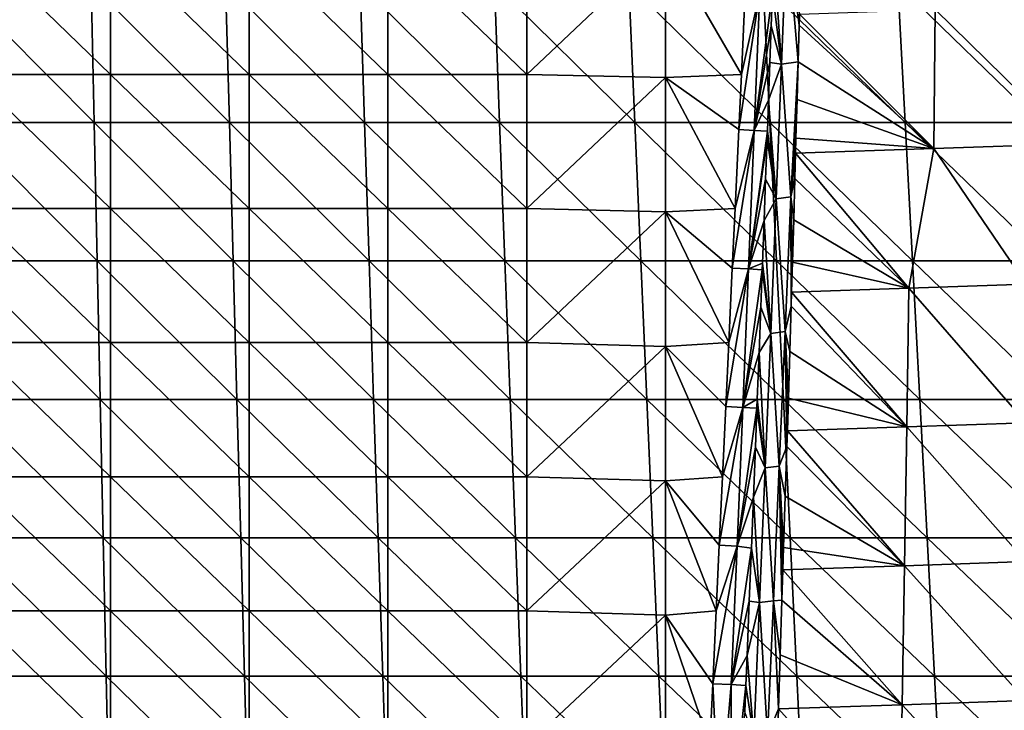
# Model space of a CAD drawing. Units: millimetres. Extents: x -183 to 183, y 0 to 710.
# Drawn here: x 34 to 105, y 527 to 577 of the extents above; entities that cross this region are included whole.
import ezdxf

# ---------------------------------------------------------------- set-up
doc = ezdxf.new("R2010")
doc.units = ezdxf.units.MM
doc.header["$LTSCALE"] = 65.185185
for name, color, linetype in [('592', 7, 'CONTINUOUS'), ('603', 7, 'CONTINUOUS'), ('604', 7, 'CONTINUOUS'), ('608', 7, 'CONTINUOUS'), ('609', 7, 'CONTINUOUS')]:
    doc.layers.add(name, color=color, linetype=linetype)

msp = doc.modelspace()

# ---------------------------------------------------------------- linework, layer by layer
at = {"layer": '592', "linetype": 'Continuous'}
for points in [[(38.865, 579.395, 171.45), (29.163, 579.395, 171.493), (39.079, 569.402, 171.92), (38.865, 579.395, 171.45)], [(39.079, 569.402, 171.92), (29.163, 579.395, 171.493), (29.32, 569.402, 171.964), (39.079, 569.402, 171.92)], [(48.562, 579.395, 171.382), (38.865, 579.395, 171.45), (48.833, 569.402, 171.851), (48.562, 579.395, 171.382)], [(48.833, 569.402, 171.851), (38.865, 579.395, 171.45), (39.079, 569.402, 171.92), (48.833, 569.402, 171.851)], [(58.256, 579.395, 171.284), (48.562, 579.395, 171.382), (58.584, 569.402, 171.752), (58.256, 579.395, 171.284)], [(58.584, 569.402, 171.752), (48.562, 579.395, 171.382), (48.833, 569.402, 171.851), (58.584, 569.402, 171.752)], [(67.949, 579.395, 171.15), (58.256, 579.395, 171.284), (68.332, 569.402, 171.615), (67.949, 579.395, 171.15)], [(68.332, 569.402, 171.615), (58.256, 579.395, 171.284), (58.584, 569.402, 171.752), (68.332, 569.402, 171.615)], [(77.645, 579.395, 170.974), (67.949, 579.395, 171.15), (78.081, 569.402, 171.437), (77.645, 579.395, 170.974)], [(78.081, 569.402, 171.437), (67.949, 579.395, 171.15), (68.332, 569.402, 171.615), (78.081, 569.402, 171.437)], [(87.344, 579.395, 170.751), (77.645, 579.395, 170.974), (87.83, 569.402, 171.21), (87.344, 579.395, 170.751)], [(87.83, 569.402, 171.21), (77.645, 579.395, 170.974), (78.081, 569.402, 171.437), (87.83, 569.402, 171.21)], [(97.05, 579.395, 170.474), (87.344, 579.395, 170.751), (97.582, 569.402, 170.929), (97.05, 579.395, 170.474)], [(97.582, 569.402, 170.929), (87.344, 579.395, 170.751), (87.83, 569.402, 171.21), (97.582, 569.402, 170.929)], [(106.765, 579.395, 170.139), (97.05, 579.395, 170.474), (107.337, 569.402, 170.589), (106.765, 579.395, 170.139)], [(107.337, 569.402, 170.589), (97.05, 579.395, 170.474), (97.582, 569.402, 170.929), (107.337, 569.402, 170.589)], [(39.079, 569.402, 171.92), (29.32, 569.402, 171.964), (39.293, 559.409, 172.391), (39.079, 569.402, 171.92)], [(39.293, 559.409, 172.391), (29.32, 569.402, 171.964), (29.477, 559.409, 172.435), (39.293, 559.409, 172.391)], [(48.833, 569.402, 171.851), (39.079, 569.402, 171.92), (49.104, 559.409, 172.321), (48.833, 569.402, 171.851)], [(49.104, 559.409, 172.321), (39.079, 569.402, 171.92), (39.293, 559.409, 172.391), (49.104, 559.409, 172.321)], [(58.584, 569.402, 171.752), (48.833, 569.402, 171.851), (58.911, 559.409, 172.22), (58.584, 569.402, 171.752)], [(58.911, 559.409, 172.22), (48.833, 569.402, 171.851), (49.104, 559.409, 172.321), (58.911, 559.409, 172.22)], [(68.332, 569.402, 171.615), (58.584, 569.402, 171.752), (68.716, 559.409, 172.081), (68.332, 569.402, 171.615)], [(68.716, 559.409, 172.081), (58.584, 569.402, 171.752), (58.911, 559.409, 172.22), (68.716, 559.409, 172.081)], [(78.081, 569.402, 171.437), (68.332, 569.402, 171.615), (78.517, 559.409, 171.899), (78.081, 569.402, 171.437)], [(78.517, 559.409, 171.899), (68.332, 569.402, 171.615), (68.716, 559.409, 172.081), (78.517, 559.409, 171.899)], [(87.83, 569.402, 171.21), (78.081, 569.402, 171.437), (88.316, 559.409, 171.669), (87.83, 569.402, 171.21)], [(88.316, 559.409, 171.669), (78.081, 569.402, 171.437), (78.517, 559.409, 171.899), (88.316, 559.409, 171.669)], [(97.582, 569.402, 170.929), (87.83, 569.402, 171.21), (98.113, 559.409, 171.384), (97.582, 569.402, 170.929)], [(98.113, 559.409, 171.384), (87.83, 569.402, 171.21), (88.316, 559.409, 171.669), (98.113, 559.409, 171.384)], [(107.337, 569.402, 170.589), (97.582, 569.402, 170.929), (107.909, 559.409, 171.038), (107.337, 569.402, 170.589)], [(107.909, 559.409, 171.038), (97.582, 569.402, 170.929), (98.113, 559.409, 171.384), (107.909, 559.409, 171.038)], [(39.293, 559.409, 172.391), (29.477, 559.409, 172.435), (39.506, 549.416, 172.862), (39.293, 559.409, 172.391)], [(39.506, 549.416, 172.862), (29.477, 559.409, 172.435), (29.634, 549.416, 172.907), (39.506, 549.416, 172.862)], [(49.104, 559.409, 172.321), (39.293, 559.409, 172.391), (49.375, 549.416, 172.791), (49.104, 559.409, 172.321)], [(49.375, 549.416, 172.791), (39.293, 559.409, 172.391), (39.506, 549.416, 172.862), (49.375, 549.416, 172.791)], [(58.911, 559.409, 172.22), (49.104, 559.409, 172.321), (59.239, 549.416, 172.688), (58.911, 559.409, 172.22)], [(59.239, 549.416, 172.688), (49.104, 559.409, 172.321), (49.375, 549.416, 172.791), (59.239, 549.416, 172.688)], [(68.716, 559.409, 172.081), (58.911, 559.409, 172.22), (69.099, 549.416, 172.547), (68.716, 559.409, 172.081)], [(69.099, 549.416, 172.547), (58.911, 559.409, 172.22), (59.239, 549.416, 172.688), (69.099, 549.416, 172.547)], [(78.517, 559.409, 171.899), (68.716, 559.409, 172.081), (78.953, 549.416, 172.362), (78.517, 559.409, 171.899)], [(78.953, 549.416, 172.362), (68.716, 559.409, 172.081), (69.099, 549.416, 172.547), (78.953, 549.416, 172.362)], [(88.316, 559.409, 171.669), (78.517, 559.409, 171.899), (88.802, 549.416, 172.128), (88.316, 559.409, 171.669)], [(88.802, 549.416, 172.128), (78.517, 559.409, 171.899), (78.953, 549.416, 172.362), (88.802, 549.416, 172.128)], [(98.113, 559.409, 171.384), (88.316, 559.409, 171.669), (98.645, 549.416, 171.838), (98.113, 559.409, 171.384)], [(98.645, 549.416, 171.838), (88.316, 559.409, 171.669), (88.802, 549.416, 172.128), (98.645, 549.416, 171.838)], [(107.909, 559.409, 171.038), (98.113, 559.409, 171.384), (108.48, 549.416, 171.488), (107.909, 559.409, 171.038)], [(108.48, 549.416, 171.488), (98.113, 559.409, 171.384), (98.645, 549.416, 171.838), (108.48, 549.416, 171.488)], [(39.506, 549.416, 172.862), (29.634, 549.416, 172.907), (39.72, 539.424, 173.333), (39.506, 549.416, 172.862)], [(39.72, 539.424, 173.333), (29.634, 549.416, 172.907), (29.791, 539.424, 173.378), (39.72, 539.424, 173.333)], [(49.375, 549.416, 172.791), (39.506, 549.416, 172.862), (49.646, 539.424, 173.26), (49.375, 549.416, 172.791)], [(49.646, 539.424, 173.26), (39.506, 549.416, 172.862), (39.72, 539.424, 173.333), (49.646, 539.424, 173.26)], [(59.239, 549.416, 172.688), (49.375, 549.416, 172.791), (59.567, 539.424, 173.156), (59.239, 549.416, 172.688)], [(59.567, 539.424, 173.156), (49.375, 549.416, 172.791), (49.646, 539.424, 173.26), (59.567, 539.424, 173.156)], [(69.099, 549.416, 172.547), (59.239, 549.416, 172.688), (69.482, 539.424, 173.012), (69.099, 549.416, 172.547)], [(69.482, 539.424, 173.012), (59.239, 549.416, 172.688), (59.567, 539.424, 173.156), (69.482, 539.424, 173.012)], [(78.953, 549.416, 172.362), (69.099, 549.416, 172.547), (79.389, 539.424, 172.824), (78.953, 549.416, 172.362)], [(79.389, 539.424, 172.824), (69.099, 549.416, 172.547), (69.482, 539.424, 173.012), (79.389, 539.424, 172.824)], [(88.802, 549.416, 172.128), (78.953, 549.416, 172.362), (89.288, 539.424, 172.586), (88.802, 549.416, 172.128)], [(89.288, 539.424, 172.586), (78.953, 549.416, 172.362), (79.389, 539.424, 172.824), (89.288, 539.424, 172.586)], [(98.645, 549.416, 171.838), (88.802, 549.416, 172.128), (99.176, 539.424, 172.293), (98.645, 549.416, 171.838)], [(99.176, 539.424, 172.293), (88.802, 549.416, 172.128), (89.288, 539.424, 172.586), (99.176, 539.424, 172.293)], [(108.48, 549.416, 171.488), (98.645, 549.416, 171.838), (109.052, 539.424, 171.938), (108.48, 549.416, 171.488)], [(109.052, 539.424, 171.938), (98.645, 549.416, 171.838), (99.176, 539.424, 172.293), (109.052, 539.424, 171.938)], [(39.72, 539.424, 173.333), (29.791, 539.424, 173.378), (39.934, 529.431, 173.803), (39.72, 539.424, 173.333)], [(39.934, 529.431, 173.803), (29.791, 539.424, 173.378), (29.948, 529.431, 173.85), (39.934, 529.431, 173.803)], [(49.646, 539.424, 173.26), (39.72, 539.424, 173.333), (49.916, 529.431, 173.73), (49.646, 539.424, 173.26)], [(49.916, 529.431, 173.73), (39.72, 539.424, 173.333), (39.934, 529.431, 173.803), (49.916, 529.431, 173.73)], [(59.567, 539.424, 173.156), (49.646, 539.424, 173.26), (59.894, 529.431, 173.624), (59.567, 539.424, 173.156)], [(59.894, 529.431, 173.624), (49.646, 539.424, 173.26), (49.916, 529.431, 173.73), (59.894, 529.431, 173.624)], [(69.482, 539.424, 173.012), (59.567, 539.424, 173.156), (69.865, 529.431, 173.478), (69.482, 539.424, 173.012)], [(69.865, 529.431, 173.478), (59.567, 539.424, 173.156), (59.894, 529.431, 173.624), (69.865, 529.431, 173.478)], [(79.389, 539.424, 172.824), (69.482, 539.424, 173.012), (79.825, 529.431, 173.287), (79.389, 539.424, 172.824)], [(79.825, 529.431, 173.287), (69.482, 539.424, 173.012), (69.865, 529.431, 173.478), (79.825, 529.431, 173.287)], [(89.288, 539.424, 172.586), (79.389, 539.424, 172.824), (89.774, 529.431, 173.045), (89.288, 539.424, 172.586)], [(89.774, 529.431, 173.045), (79.389, 539.424, 172.824), (79.825, 529.431, 173.287), (89.774, 529.431, 173.045)], [(99.176, 539.424, 172.293), (89.288, 539.424, 172.586), (99.707, 529.431, 172.747), (99.176, 539.424, 172.293)], [(99.707, 529.431, 172.747), (89.288, 539.424, 172.586), (89.774, 529.431, 173.045), (99.707, 529.431, 172.747)], [(109.052, 539.424, 171.938), (99.176, 539.424, 172.293), (109.624, 529.431, 172.388), (109.052, 539.424, 171.938)], [(109.624, 529.431, 172.388), (99.176, 539.424, 172.293), (99.707, 529.431, 172.747), (109.624, 529.431, 172.388)], [(39.934, 529.431, 173.803), (29.948, 529.431, 173.85), (40.147, 519.438, 174.274), (39.934, 529.431, 173.803)], [(40.147, 519.438, 174.274), (29.948, 529.431, 173.85), (30.105, 519.438, 174.321), (40.147, 519.438, 174.274)], [(49.916, 529.431, 173.73), (39.934, 529.431, 173.803), (50.187, 519.438, 174.2), (49.916, 529.431, 173.73)], [(50.187, 519.438, 174.2), (39.934, 529.431, 173.803), (40.147, 519.438, 174.274), (50.187, 519.438, 174.2)], [(59.894, 529.431, 173.624), (49.916, 529.431, 173.73), (60.222, 519.438, 174.092), (59.894, 529.431, 173.624)], [(60.222, 519.438, 174.092), (49.916, 529.431, 173.73), (50.187, 519.438, 174.2), (60.222, 519.438, 174.092)], [(69.865, 529.431, 173.478), (59.894, 529.431, 173.624), (70.248, 519.438, 173.944), (69.865, 529.431, 173.478)], [(70.248, 519.438, 173.944), (59.894, 529.431, 173.624), (60.222, 519.438, 174.092), (70.248, 519.438, 173.944)], [(79.825, 529.431, 173.287), (69.865, 529.431, 173.478), (80.262, 519.438, 173.75), (79.825, 529.431, 173.287)], [(80.262, 519.438, 173.75), (69.865, 529.431, 173.478), (70.248, 519.438, 173.944), (80.262, 519.438, 173.75)], [(89.774, 529.431, 173.045), (79.825, 529.431, 173.287), (90.26, 519.438, 173.504), (89.774, 529.431, 173.045)], [(90.26, 519.438, 173.504), (79.825, 529.431, 173.287), (80.262, 519.438, 173.75), (90.26, 519.438, 173.504)], [(99.707, 529.431, 172.747), (89.774, 529.431, 173.045), (100.239, 519.438, 173.202), (99.707, 529.431, 172.747)], [(100.239, 519.438, 173.202), (89.774, 529.431, 173.045), (90.26, 519.438, 173.504), (100.239, 519.438, 173.202)], [(109.624, 529.431, 172.388), (99.707, 529.431, 172.747), (110.196, 519.438, 172.837), (109.624, 529.431, 172.388)], [(110.196, 519.438, 172.837), (99.707, 529.431, 172.747), (100.239, 519.438, 173.202), (110.196, 519.438, 172.837)]]:
    msp.add_3dface(points, dxfattribs=at)
at = {"layer": '603', "linetype": 'Continuous'}
for points in [[(40.253, 582.554, 7.413), (40.253, 572.873, 7.59), (30.243, 582.554, 7.413), (40.253, 582.554, 7.413)], [(30.243, 582.554, 7.413), (40.253, 572.873, 7.59), (30.243, 572.873, 7.59), (30.243, 582.554, 7.413)], [(50.263, 582.554, 7.413), (50.263, 572.873, 7.59), (40.253, 582.554, 7.413), (50.263, 582.554, 7.413)], [(40.253, 582.554, 7.413), (50.263, 572.873, 7.59), (40.253, 572.873, 7.59), (40.253, 582.554, 7.413)], [(60.273, 582.554, 7.413), (60.273, 572.873, 7.59), (50.263, 582.554, 7.413), (60.273, 582.554, 7.413)], [(50.263, 582.554, 7.413), (60.273, 572.873, 7.59), (50.263, 572.873, 7.59), (50.263, 582.554, 7.413)], [(70.283, 582.554, 7.413), (70.283, 572.873, 7.59), (60.273, 582.554, 7.413), (70.283, 582.554, 7.413)], [(60.273, 582.554, 7.413), (70.283, 572.873, 7.59), (60.273, 572.873, 7.59), (60.273, 582.554, 7.413)], [(70.283, 582.554, 7.413), (80.293, 582.357, 7.417), (70.283, 572.873, 7.59), (70.283, 582.554, 7.413)], [(80.293, 582.357, 7.417), (80.293, 572.652, 7.594), (70.283, 572.873, 7.59), (80.293, 582.357, 7.417)], [(80.293, 572.652, 7.594), (80.293, 582.357, 7.417), (85.773, 572.874, 7.59), (80.293, 572.652, 7.594)], [(85.773, 572.874, 7.59), (80.293, 582.357, 7.417), (86.055, 578.884, 7.48), (85.773, 572.874, 7.59)], [(40.253, 572.873, 7.59), (40.253, 563.193, 7.767), (30.243, 572.873, 7.59), (40.253, 572.873, 7.59)], [(30.243, 572.873, 7.59), (40.253, 563.193, 7.767), (30.243, 563.193, 7.767), (30.243, 572.873, 7.59)], [(50.263, 572.873, 7.59), (50.263, 563.193, 7.767), (40.253, 572.873, 7.59), (50.263, 572.873, 7.59)], [(40.253, 572.873, 7.59), (50.263, 563.193, 7.767), (40.253, 563.193, 7.767), (40.253, 572.873, 7.59)], [(60.273, 572.873, 7.59), (60.273, 563.193, 7.767), (50.263, 572.873, 7.59), (60.273, 572.873, 7.59)], [(50.263, 572.873, 7.59), (60.273, 563.193, 7.767), (50.263, 563.193, 7.767), (50.263, 572.873, 7.59)], [(70.283, 572.873, 7.59), (70.283, 563.193, 7.767), (60.273, 572.873, 7.59), (70.283, 572.873, 7.59)], [(60.273, 572.873, 7.59), (70.283, 563.193, 7.767), (60.273, 563.193, 7.767), (60.273, 572.873, 7.59)], [(70.283, 572.873, 7.59), (80.293, 572.652, 7.594), (70.283, 563.193, 7.767), (70.283, 572.873, 7.59)], [(80.293, 572.652, 7.594), (80.293, 562.948, 7.771), (70.283, 563.193, 7.767), (80.293, 572.652, 7.594)], [(85.585, 568.887, 7.663), (80.293, 572.652, 7.594), (85.773, 572.874, 7.59), (85.585, 568.887, 7.663)], [(80.293, 562.948, 7.771), (80.293, 572.652, 7.594), (85.318, 563.194, 7.767), (80.293, 562.948, 7.771)], [(85.318, 563.194, 7.767), (80.293, 572.652, 7.594), (85.585, 568.887, 7.663), (85.318, 563.194, 7.767)], [(40.253, 563.193, 7.767), (40.253, 553.512, 7.944), (30.243, 563.193, 7.767), (40.253, 563.193, 7.767)], [(30.243, 563.193, 7.767), (40.253, 553.512, 7.944), (30.243, 553.512, 7.944), (30.243, 563.193, 7.767)], [(50.263, 563.193, 7.767), (50.263, 553.512, 7.944), (40.253, 563.193, 7.767), (50.263, 563.193, 7.767)], [(40.253, 563.193, 7.767), (50.263, 553.512, 7.944), (40.253, 553.512, 7.944), (40.253, 563.193, 7.767)], [(60.273, 563.193, 7.767), (60.273, 553.512, 7.944), (50.263, 563.193, 7.767), (60.273, 563.193, 7.767)], [(50.263, 563.193, 7.767), (60.273, 553.512, 7.944), (50.263, 553.512, 7.944), (50.263, 563.193, 7.767)], [(70.283, 563.193, 7.767), (70.283, 553.512, 7.944), (60.273, 563.193, 7.767), (70.283, 563.193, 7.767)], [(60.273, 563.193, 7.767), (70.283, 553.512, 7.944), (60.273, 553.512, 7.944), (60.273, 563.193, 7.767)], [(70.283, 563.193, 7.767), (80.293, 562.948, 7.771), (70.283, 553.512, 7.944), (70.283, 563.193, 7.767)], [(80.293, 562.948, 7.771), (80.293, 553.243, 7.948), (70.283, 553.512, 7.944), (80.293, 562.948, 7.771)], [(85.116, 558.89, 7.845), (80.293, 562.948, 7.771), (85.318, 563.194, 7.767), (85.116, 558.89, 7.845)], [(80.293, 553.243, 7.948), (80.293, 562.948, 7.771), (84.863, 553.513, 7.944), (80.293, 553.243, 7.948)], [(84.863, 553.513, 7.944), (80.293, 562.948, 7.771), (85.116, 558.89, 7.845), (84.863, 553.513, 7.944)], [(40.253, 553.512, 7.944), (40.253, 543.832, 8.12), (30.243, 553.512, 7.944), (40.253, 553.512, 7.944)], [(30.243, 553.512, 7.944), (40.253, 543.832, 8.12), (30.243, 543.832, 8.12), (30.243, 553.512, 7.944)], [(50.263, 553.512, 7.944), (50.263, 543.832, 8.12), (40.253, 553.512, 7.944), (50.263, 553.512, 7.944)], [(40.253, 553.512, 7.944), (50.263, 543.832, 8.12), (40.253, 543.832, 8.12), (40.253, 553.512, 7.944)], [(60.273, 553.512, 7.944), (60.273, 543.832, 8.12), (50.263, 553.512, 7.944), (60.273, 553.512, 7.944)], [(50.263, 553.512, 7.944), (60.273, 543.832, 8.12), (50.263, 543.832, 8.12), (50.263, 553.512, 7.944)], [(70.283, 553.512, 7.944), (70.283, 543.832, 8.12), (60.273, 553.512, 7.944), (70.283, 553.512, 7.944)], [(60.273, 553.512, 7.944), (70.283, 543.832, 8.12), (60.273, 543.832, 8.12), (60.273, 553.512, 7.944)], [(70.283, 553.512, 7.944), (80.293, 553.243, 7.948), (70.283, 543.832, 8.12), (70.283, 553.512, 7.944)], [(84.646, 548.893, 8.028), (80.293, 553.243, 7.948), (84.863, 553.513, 7.944), (84.646, 548.893, 8.028)], [(80.293, 553.243, 7.948), (80.293, 543.538, 8.126), (70.283, 543.832, 8.12), (80.293, 553.243, 7.948)], [(80.293, 543.538, 8.126), (80.293, 553.243, 7.948), (84.409, 543.833, 8.12), (80.293, 543.538, 8.126)], [(84.409, 543.833, 8.12), (80.293, 553.243, 7.948), (84.646, 548.893, 8.028), (84.409, 543.833, 8.12)], [(40.253, 543.832, 8.12), (40.253, 534.152, 8.297), (30.243, 543.832, 8.12), (40.253, 543.832, 8.12)], [(30.243, 543.832, 8.12), (40.253, 534.152, 8.297), (30.243, 534.152, 8.297), (30.243, 543.832, 8.12)], [(50.263, 543.832, 8.12), (50.263, 534.152, 8.297), (40.253, 543.832, 8.12), (50.263, 543.832, 8.12)], [(40.253, 543.832, 8.12), (50.263, 534.152, 8.297), (40.253, 534.152, 8.297), (40.253, 543.832, 8.12)], [(60.273, 543.832, 8.12), (60.273, 534.152, 8.297), (50.263, 543.832, 8.12), (60.273, 543.832, 8.12)], [(50.263, 543.832, 8.12), (60.273, 534.152, 8.297), (50.263, 534.152, 8.297), (50.263, 543.832, 8.12)], [(70.283, 543.832, 8.12), (70.283, 534.152, 8.297), (60.273, 543.832, 8.12), (70.283, 543.832, 8.12)], [(60.273, 543.832, 8.12), (70.283, 534.152, 8.297), (60.273, 534.152, 8.297), (60.273, 543.832, 8.12)], [(70.283, 543.832, 8.12), (80.293, 543.538, 8.126), (70.283, 534.152, 8.297), (70.283, 543.832, 8.12)], [(80.293, 543.538, 8.126), (80.293, 533.833, 8.303), (70.283, 534.152, 8.297), (80.293, 543.538, 8.126)], [(84.177, 538.895, 8.21), (80.293, 543.538, 8.126), (84.409, 543.833, 8.12), (84.177, 538.895, 8.21)], [(80.293, 533.833, 8.303), (80.293, 543.538, 8.126), (83.954, 534.152, 8.297), (80.293, 533.833, 8.303)], [(83.954, 534.152, 8.297), (80.293, 543.538, 8.126), (84.177, 538.895, 8.21), (83.954, 534.152, 8.297)], [(40.253, 534.152, 8.297), (40.253, 524.471, 8.474), (30.243, 534.152, 8.297), (40.253, 534.152, 8.297)], [(30.243, 534.152, 8.297), (40.253, 524.471, 8.474), (30.243, 524.471, 8.474), (30.243, 534.152, 8.297)], [(50.263, 534.152, 8.297), (50.263, 524.471, 8.474), (40.253, 534.152, 8.297), (50.263, 534.152, 8.297)], [(40.253, 534.152, 8.297), (50.263, 524.471, 8.474), (40.253, 524.471, 8.474), (40.253, 534.152, 8.297)], [(60.273, 534.152, 8.297), (60.273, 524.471, 8.474), (50.263, 534.152, 8.297), (60.273, 534.152, 8.297)], [(50.263, 534.152, 8.297), (60.273, 524.471, 8.474), (50.263, 524.471, 8.474), (50.263, 534.152, 8.297)], [(70.283, 534.152, 8.297), (70.283, 524.471, 8.474), (60.273, 534.152, 8.297), (70.283, 534.152, 8.297)], [(60.273, 534.152, 8.297), (70.283, 524.471, 8.474), (60.273, 524.471, 8.474), (60.273, 534.152, 8.297)], [(70.283, 534.152, 8.297), (80.293, 533.833, 8.303), (70.283, 524.471, 8.474), (70.283, 534.152, 8.297)], [(80.293, 533.833, 8.303), (80.293, 524.128, 8.48), (70.283, 524.471, 8.474), (80.293, 533.833, 8.303)], [(83.707, 528.898, 8.393), (80.293, 533.833, 8.303), (83.954, 534.152, 8.297), (83.707, 528.898, 8.393)], [(80.293, 524.128, 8.48), (80.293, 533.833, 8.303), (83.5, 524.472, 8.474), (80.293, 524.128, 8.48)], [(83.5, 524.472, 8.474), (80.293, 533.833, 8.303), (83.707, 528.898, 8.393), (83.5, 524.472, 8.474)]]:
    msp.add_3dface(points, dxfattribs=at)
at = {"layer": '604', "linetype": 'Continuous'}
for points in [[(109.552, 577.883, 6), (109.632, 567.87, 6), (99.753, 577.546, 6), (109.552, 577.883, 6)], [(89.955, 577.217, 6), (99.657, 567.527, 6), (89.935, 576.428, 6), (89.955, 577.217, 6)], [(99.753, 577.546, 6), (99.657, 567.527, 6), (89.955, 577.217, 6), (99.753, 577.546, 6)], [(109.632, 567.87, 6), (99.657, 567.527, 6), (99.753, 577.546, 6), (109.632, 567.87, 6)], [(89.935, 576.428, 6), (99.657, 567.527, 6), (89.864, 573.787, 6), (89.935, 576.428, 6)], [(89.864, 573.787, 6), (99.657, 567.527, 6), (89.79, 571.066, 6), (89.864, 573.787, 6)], [(99.657, 567.527, 6), (89.712, 568.261, 6), (89.79, 571.066, 6), (99.657, 567.527, 6)], [(99.657, 567.527, 6), (89.682, 567.193, 6), (89.712, 568.261, 6), (99.657, 567.527, 6)], [(109.632, 567.87, 6), (106.317, 557.74, 6), (99.657, 567.527, 6), (109.632, 567.87, 6)], [(89.682, 567.193, 6), (97.855, 557.449, 6), (89.631, 565.368, 6), (89.682, 567.193, 6)], [(99.657, 567.527, 6), (97.855, 557.449, 6), (89.682, 567.193, 6), (99.657, 567.527, 6)], [(106.317, 557.74, 6), (97.855, 557.449, 6), (99.657, 567.527, 6), (106.317, 557.74, 6)], [(89.631, 565.368, 6), (97.855, 557.449, 6), (89.546, 562.388, 6), (89.631, 565.368, 6)], [(97.855, 557.449, 6), (89.456, 559.312, 6), (89.546, 562.388, 6), (97.855, 557.449, 6)], [(97.855, 557.449, 6), (89.393, 557.168, 6), (89.456, 559.312, 6), (97.855, 557.449, 6)], [(106.317, 557.74, 6), (106.318, 547.724, 6), (97.855, 557.449, 6), (106.317, 557.74, 6)], [(89.393, 557.168, 6), (97.703, 547.428, 6), (89.362, 556.143, 6), (89.393, 557.168, 6)], [(97.855, 557.449, 6), (97.703, 547.428, 6), (89.393, 557.168, 6), (97.855, 557.449, 6)], [(106.318, 547.724, 6), (97.703, 547.428, 6), (97.855, 557.449, 6), (106.318, 547.724, 6)], [(89.362, 556.143, 6), (97.703, 547.428, 6), (89.264, 552.874, 6), (89.362, 556.143, 6)], [(97.703, 547.428, 6), (89.162, 549.5, 6), (89.264, 552.874, 6), (97.703, 547.428, 6)], [(97.703, 547.428, 6), (89.089, 547.143, 6), (89.162, 549.5, 6), (97.703, 547.428, 6)], [(89.089, 547.143, 6), (97.54, 537.406, 6), (89.054, 546.023, 6), (89.089, 547.143, 6)], [(97.703, 547.428, 6), (97.54, 537.406, 6), (89.089, 547.143, 6), (97.703, 547.428, 6)], [(106.309, 537.708, 6), (97.54, 537.406, 6), (97.703, 547.428, 6), (106.309, 537.708, 6)], [(106.318, 547.724, 6), (106.309, 537.708, 6), (97.703, 547.428, 6), (106.318, 547.724, 6)], [(89.054, 546.023, 6), (97.54, 537.406, 6), (88.941, 542.434, 6), (89.054, 546.023, 6)], [(97.54, 537.406, 6), (88.824, 538.736, 6), (88.941, 542.434, 6), (97.54, 537.406, 6)], [(97.54, 537.406, 6), (88.772, 537.119, 6), (88.824, 538.736, 6), (97.54, 537.406, 6)], [(88.772, 537.119, 6), (97.368, 527.384, 6), (88.701, 534.922, 6), (88.772, 537.119, 6)], [(97.54, 537.406, 6), (97.368, 527.384, 6), (88.772, 537.119, 6), (97.54, 537.406, 6)], [(106.293, 527.691, 6), (97.368, 527.384, 6), (97.54, 537.406, 6), (106.293, 527.691, 6)], [(106.309, 537.708, 6), (106.293, 527.691, 6), (97.54, 537.406, 6), (106.309, 537.708, 6)], [(97.368, 527.384, 6), (88.572, 530.987, 6), (88.701, 534.922, 6), (97.368, 527.384, 6)], [(97.368, 527.384, 6), (88.442, 527.079, 6), (88.572, 530.987, 6), (97.368, 527.384, 6)], [(97.368, 527.384, 6), (97.186, 517.362, 6), (88.442, 527.079, 6), (97.368, 527.384, 6)], [(106.27, 517.675, 6), (97.186, 517.362, 6), (97.368, 527.384, 6), (106.27, 517.675, 6)], [(106.293, 527.691, 6), (106.27, 517.675, 6), (97.368, 527.384, 6), (106.293, 527.691, 6)], [(88.442, 527.079, 6), (97.186, 517.362, 6), (88.297, 522.749, 6), (88.442, 527.079, 6)]]:
    msp.add_3dface(points, dxfattribs=at)
at = {"layer": '608', "linetype": 'Continuous'}
for points in [[(85.585, 568.887, 7.663), (85.773, 572.874, 7.59), (87.106, 578.832, 7.289), (85.585, 568.887, 7.663)], [(86.699, 568.831, 7.447), (85.585, 568.887, 7.663), (87.106, 578.832, 7.289), (86.699, 568.831, 7.447)], [(85.773, 572.874, 7.59), (86.055, 578.884, 7.48), (87.106, 578.832, 7.289), (85.773, 572.874, 7.59)], [(88.022, 578.781, 6.74), (86.699, 568.831, 7.447), (87.106, 578.832, 7.289), (88.022, 578.781, 6.74)], [(87.934, 576.367, 6.762), (86.699, 568.831, 7.447), (88.022, 578.781, 6.74), (87.934, 576.367, 6.762)], [(87.837, 573.727, 6.787), (86.699, 568.831, 7.447), (87.934, 576.367, 6.762), (87.837, 573.727, 6.787)], [(87.736, 571.007, 6.811), (86.699, 568.831, 7.447), (87.837, 573.727, 6.787), (87.736, 571.007, 6.811)], [(87.653, 568.782, 6.832), (86.699, 568.831, 7.447), (87.736, 571.007, 6.811), (87.653, 568.782, 6.832)], [(85.116, 558.89, 7.845), (85.318, 563.194, 7.767), (86.699, 568.831, 7.447), (85.116, 558.89, 7.845)], [(86.29, 558.83, 7.605), (85.116, 558.89, 7.845), (86.699, 568.831, 7.447), (86.29, 558.83, 7.605)], [(85.318, 563.194, 7.767), (85.585, 568.887, 7.663), (86.699, 568.831, 7.447), (85.318, 563.194, 7.767)], [(87.653, 568.782, 6.832), (86.29, 558.83, 7.605), (86.699, 568.831, 7.447), (87.653, 568.782, 6.832)], [(87.631, 568.202, 6.837), (86.29, 558.83, 7.605), (87.653, 568.782, 6.832), (87.631, 568.202, 6.837)], [(87.523, 565.309, 6.863), (86.29, 558.83, 7.605), (87.631, 568.202, 6.837), (87.523, 565.309, 6.863)], [(87.41, 562.328, 6.89), (86.29, 558.83, 7.605), (87.523, 565.309, 6.863), (87.41, 562.328, 6.89)], [(87.293, 559.252, 6.919), (86.29, 558.83, 7.605), (87.41, 562.328, 6.89), (87.293, 559.252, 6.919)], [(87.275, 558.778, 6.923), (86.29, 558.83, 7.605), (87.293, 559.252, 6.919), (87.275, 558.778, 6.923)], [(84.646, 548.893, 8.028), (84.863, 553.513, 7.944), (86.29, 558.83, 7.605), (84.646, 548.893, 8.028)], [(85.877, 548.83, 7.762), (84.646, 548.893, 8.028), (86.29, 558.83, 7.605), (85.877, 548.83, 7.762)], [(84.863, 553.513, 7.944), (85.116, 558.89, 7.845), (86.29, 558.83, 7.605), (84.863, 553.513, 7.944)], [(87.275, 558.778, 6.923), (85.877, 548.83, 7.762), (86.29, 558.83, 7.605), (87.275, 558.778, 6.923)], [(87.172, 556.082, 6.947), (85.877, 548.83, 7.762), (87.275, 558.778, 6.923), (87.172, 556.082, 6.947)], [(87.046, 552.812, 6.977), (85.877, 548.83, 7.762), (87.172, 556.082, 6.947), (87.046, 552.812, 6.977)], [(86.915, 549.438, 7.008), (85.877, 548.83, 7.762), (87.046, 552.812, 6.977), (86.915, 549.438, 7.008)], [(86.89, 548.777, 7.014), (85.877, 548.83, 7.762), (86.915, 549.438, 7.008), (86.89, 548.777, 7.014)], [(84.177, 538.895, 8.21), (84.409, 543.833, 8.12), (85.877, 548.83, 7.762), (84.177, 538.895, 8.21)], [(85.462, 538.829, 7.92), (84.177, 538.895, 8.21), (85.877, 548.83, 7.762), (85.462, 538.829, 7.92)], [(84.409, 543.833, 8.12), (84.646, 548.893, 8.028), (85.877, 548.83, 7.762), (84.409, 543.833, 8.12)], [(86.89, 548.777, 7.014), (85.462, 538.829, 7.92), (85.877, 548.83, 7.762), (86.89, 548.777, 7.014)], [(86.78, 545.961, 7.04), (85.462, 538.829, 7.92), (86.89, 548.777, 7.014), (86.78, 545.961, 7.04)], [(86.639, 542.373, 7.073), (85.462, 538.829, 7.92), (86.78, 545.961, 7.04), (86.639, 542.373, 7.073)], [(86.494, 538.675, 7.106), (85.462, 538.829, 7.92), (86.639, 542.373, 7.073), (86.494, 538.675, 7.106)], [(83.707, 528.898, 8.393), (83.954, 534.152, 8.297), (85.462, 538.829, 7.92), (83.707, 528.898, 8.393)], [(85.045, 528.829, 8.077), (83.707, 528.898, 8.393), (85.462, 538.829, 7.92), (85.045, 528.829, 8.077)], [(83.954, 534.152, 8.297), (84.177, 538.895, 8.21), (85.462, 538.829, 7.92), (83.954, 534.152, 8.297)], [(86.494, 538.675, 7.106), (85.045, 528.829, 8.077), (85.462, 538.829, 7.92), (86.494, 538.675, 7.106)], [(86.343, 534.862, 7.141), (85.045, 528.829, 8.077), (86.494, 538.675, 7.106), (86.343, 534.862, 7.141)], [(86.186, 530.929, 7.177), (85.045, 528.829, 8.077), (86.343, 534.862, 7.141), (86.186, 530.929, 7.177)], [(86.1, 528.779, 7.196), (85.045, 528.829, 8.077), (86.186, 530.929, 7.177), (86.1, 528.779, 7.196)], [(83.5, 524.472, 8.474), (83.707, 528.898, 8.393), (84.183, 518.853, 8.422), (83.5, 524.472, 8.474)], [(84.183, 518.853, 8.422), (83.707, 528.898, 8.393), (85.045, 528.829, 8.077), (84.183, 518.853, 8.422)], [(85.031, 518.805, 7.977), (84.183, 518.853, 8.422), (85.045, 528.829, 8.077), (85.031, 518.805, 7.977)], [(86.1, 528.779, 7.196), (85.031, 518.805, 7.977), (85.045, 528.829, 8.077), (86.1, 528.779, 7.196)], [(86.024, 526.876, 7.214), (85.031, 518.805, 7.977), (86.1, 528.779, 7.196), (86.024, 526.876, 7.214)]]:
    msp.add_3dface(points, dxfattribs=at)
at = {"layer": '609', "linetype": 'Continuous'}
for points in [[(88.118, 581.41, 6.716), (89.053, 583.315, 6.193), (88.675, 573.603, 6.243), (88.118, 581.41, 6.716)], [(89.053, 583.315, 6.193), (89.864, 573.787, 6), (88.675, 573.603, 6.243), (89.053, 583.315, 6.193)], [(89.935, 576.428, 6), (89.053, 583.315, 6.193), (89.955, 577.217, 6), (89.935, 576.428, 6)], [(89.864, 573.787, 6), (89.053, 583.315, 6.193), (89.935, 576.428, 6), (89.864, 573.787, 6)], [(88.022, 578.781, 6.74), (88.118, 581.41, 6.716), (88.675, 573.603, 6.243), (88.022, 578.781, 6.74)], [(87.934, 576.367, 6.762), (88.022, 578.781, 6.74), (88.675, 573.603, 6.243), (87.934, 576.367, 6.762)], [(87.837, 573.727, 6.787), (87.934, 576.367, 6.762), (88.675, 573.603, 6.243), (87.837, 573.727, 6.787)], [(87.736, 571.007, 6.811), (87.837, 573.727, 6.787), (88.675, 573.603, 6.243), (87.736, 571.007, 6.811)], [(87.736, 571.007, 6.811), (88.675, 573.603, 6.243), (88.288, 563.89, 6.296), (87.736, 571.007, 6.811)], [(88.675, 573.603, 6.243), (89.33, 564.041, 6.012), (88.288, 563.89, 6.296), (88.675, 573.603, 6.243)], [(89.864, 573.787, 6), (89.33, 564.041, 6.012), (88.675, 573.603, 6.243), (89.864, 573.787, 6)], [(89.864, 573.787, 6), (89.79, 571.066, 6), (89.33, 564.041, 6.012), (89.864, 573.787, 6)], [(87.653, 568.782, 6.832), (87.736, 571.007, 6.811), (88.288, 563.89, 6.296), (87.653, 568.782, 6.832)], [(89.712, 568.261, 6), (89.33, 564.041, 6.012), (89.79, 571.066, 6), (89.712, 568.261, 6)], [(87.631, 568.202, 6.837), (87.653, 568.782, 6.832), (88.288, 563.89, 6.296), (87.631, 568.202, 6.837)], [(87.523, 565.309, 6.863), (87.631, 568.202, 6.837), (88.288, 563.89, 6.296), (87.523, 565.309, 6.863)], [(89.682, 567.193, 6), (89.33, 564.041, 6.012), (89.712, 568.261, 6), (89.682, 567.193, 6)], [(89.631, 565.368, 6), (89.33, 564.041, 6.012), (89.682, 567.193, 6), (89.631, 565.368, 6)], [(87.41, 562.328, 6.89), (87.523, 565.309, 6.863), (88.288, 563.89, 6.296), (87.41, 562.328, 6.89)], [(89.631, 565.368, 6), (89.546, 562.388, 6), (89.33, 564.041, 6.012), (89.631, 565.368, 6)], [(87.41, 562.328, 6.89), (88.288, 563.89, 6.296), (87.893, 554.179, 6.352), (87.41, 562.328, 6.89)], [(88.288, 563.89, 6.296), (88.922, 554.318, 6.025), (87.893, 554.179, 6.352), (88.288, 563.89, 6.296)], [(89.33, 564.041, 6.012), (88.922, 554.318, 6.025), (88.288, 563.89, 6.296), (89.33, 564.041, 6.012)], [(89.33, 564.041, 6.012), (89.362, 556.143, 6), (88.922, 554.318, 6.025), (89.33, 564.041, 6.012)], [(89.393, 557.168, 6), (89.362, 556.143, 6), (89.33, 564.041, 6.012), (89.393, 557.168, 6)], [(89.456, 559.312, 6), (89.393, 557.168, 6), (89.33, 564.041, 6.012), (89.456, 559.312, 6)], [(89.546, 562.388, 6), (89.456, 559.312, 6), (89.33, 564.041, 6.012), (89.546, 562.388, 6)], [(87.293, 559.252, 6.919), (87.41, 562.328, 6.89), (87.893, 554.179, 6.352), (87.293, 559.252, 6.919)], [(87.275, 558.778, 6.923), (87.293, 559.252, 6.919), (87.893, 554.179, 6.352), (87.275, 558.778, 6.923)], [(87.172, 556.082, 6.947), (87.275, 558.778, 6.923), (87.893, 554.179, 6.352), (87.172, 556.082, 6.947)], [(87.046, 552.812, 6.977), (87.172, 556.082, 6.947), (87.893, 554.179, 6.352), (87.046, 552.812, 6.977)], [(89.362, 556.143, 6), (89.264, 552.874, 6), (88.922, 554.318, 6.025), (89.362, 556.143, 6)], [(87.046, 552.812, 6.977), (87.893, 554.179, 6.352), (87.491, 544.467, 6.41), (87.046, 552.812, 6.977)], [(87.893, 554.179, 6.352), (88.507, 544.596, 6.042), (87.491, 544.467, 6.41), (87.893, 554.179, 6.352)], [(88.922, 554.318, 6.025), (88.507, 544.596, 6.042), (87.893, 554.179, 6.352), (88.922, 554.318, 6.025)], [(88.922, 554.318, 6.025), (89.054, 546.023, 6), (88.507, 544.596, 6.042), (88.922, 554.318, 6.025)], [(89.089, 547.143, 6), (89.054, 546.023, 6), (88.922, 554.318, 6.025), (89.089, 547.143, 6)], [(89.162, 549.5, 6), (89.089, 547.143, 6), (88.922, 554.318, 6.025), (89.162, 549.5, 6)], [(89.264, 552.874, 6), (89.162, 549.5, 6), (88.922, 554.318, 6.025), (89.264, 552.874, 6)], [(86.915, 549.438, 7.008), (87.046, 552.812, 6.977), (87.491, 544.467, 6.41), (86.915, 549.438, 7.008)], [(86.89, 548.777, 7.014), (86.915, 549.438, 7.008), (87.491, 544.467, 6.41), (86.89, 548.777, 7.014)], [(86.78, 545.961, 7.04), (86.89, 548.777, 7.014), (87.491, 544.467, 6.41), (86.78, 545.961, 7.04)], [(86.639, 542.373, 7.073), (86.78, 545.961, 7.04), (87.491, 544.467, 6.41), (86.639, 542.373, 7.073)], [(89.054, 546.023, 6), (88.941, 542.434, 6), (88.507, 544.596, 6.042), (89.054, 546.023, 6)], [(86.639, 542.373, 7.073), (87.491, 544.467, 6.41), (87.083, 534.756, 6.469), (86.639, 542.373, 7.073)], [(87.491, 544.467, 6.41), (88.083, 534.874, 6.064), (87.083, 534.756, 6.469), (87.491, 544.467, 6.41)], [(88.507, 544.596, 6.042), (88.083, 534.874, 6.064), (87.491, 544.467, 6.41), (88.507, 544.596, 6.042)], [(88.507, 544.596, 6.042), (88.701, 534.922, 6), (88.083, 534.874, 6.064), (88.507, 544.596, 6.042)], [(88.772, 537.119, 6), (88.701, 534.922, 6), (88.507, 544.596, 6.042), (88.772, 537.119, 6)], [(88.824, 538.736, 6), (88.772, 537.119, 6), (88.507, 544.596, 6.042), (88.824, 538.736, 6)], [(88.941, 542.434, 6), (88.824, 538.736, 6), (88.507, 544.596, 6.042), (88.941, 542.434, 6)], [(86.494, 538.675, 7.106), (86.639, 542.373, 7.073), (87.083, 534.756, 6.469), (86.494, 538.675, 7.106)], [(86.343, 534.862, 7.141), (86.494, 538.675, 7.106), (87.083, 534.756, 6.469), (86.343, 534.862, 7.141)], [(86.186, 530.929, 7.177), (86.343, 534.862, 7.141), (87.083, 534.756, 6.469), (86.186, 530.929, 7.177)], [(86.186, 530.929, 7.177), (87.083, 534.756, 6.469), (86.669, 525.045, 6.531), (86.186, 530.929, 7.177)], [(87.083, 534.756, 6.469), (87.653, 525.153, 6.089), (86.669, 525.045, 6.531), (87.083, 534.756, 6.469)], [(88.083, 534.874, 6.064), (87.653, 525.153, 6.089), (87.083, 534.756, 6.469), (88.083, 534.874, 6.064)], [(88.083, 534.874, 6.064), (88.442, 527.079, 6), (87.653, 525.153, 6.089), (88.083, 534.874, 6.064)], [(88.701, 534.922, 6), (88.572, 530.987, 6), (88.083, 534.874, 6.064), (88.701, 534.922, 6)], [(88.572, 530.987, 6), (88.442, 527.079, 6), (88.083, 534.874, 6.064), (88.572, 530.987, 6)], [(86.1, 528.779, 7.196), (86.186, 530.929, 7.177), (86.669, 525.045, 6.531), (86.1, 528.779, 7.196)], [(86.024, 526.876, 7.214), (86.1, 528.779, 7.196), (86.669, 525.045, 6.531), (86.024, 526.876, 7.214)], [(88.442, 527.079, 6), (88.297, 522.749, 6), (87.653, 525.153, 6.089), (88.442, 527.079, 6)]]:
    msp.add_3dface(points, dxfattribs=at)

doc.saveas('drawing.dxf')
